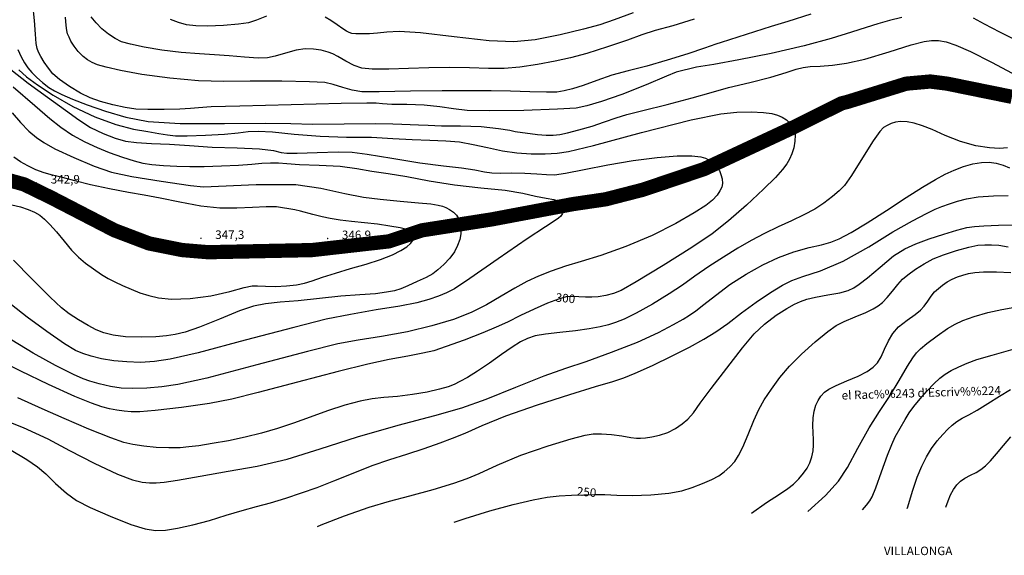
# Model space of a CAD drawing. Units: millimetres. Extents: x 737498 to 744362, y 4308752 to 4314384.
# Drawn here: x 739479 to 740170, y 4308782 to 4309158 of the extents above; entities that cross this region are included whole.
import ezdxf
from ezdxf.enums import TextEntityAlignment as Align

# ---------------------------------------------------------------- set-up
doc = ezdxf.new("R2010")
doc.units = ezdxf.units.MM
doc.header["$LTSCALE"] = 0.5
doc.header["$MEASUREMENT"] = 0
doc.header["$PDMODE"] = 1
doc.header["$PDSIZE"] = 1
doc.layers.add('1término', color=7, linetype='Continuous', lineweight=25)
for name, color, linetype in [('22ctras', 252, 'Continuous'), ('3txt zonas', 253, 'Continuous'), ('5cota curvas', 252, 'Continuous'), ('8curva nivel', 252, 'Continuous')]:
    doc.layers.add(name, color=color, linetype=linetype)
doc.styles.add('arial', font='ARIAL.TTF')
doc.styles.add('romans', font='romans.shx')

msp = doc.modelspace()

# ---------------------------------------------------------------- linework, layer by layer
at = {"layer": '1término', "linetype": 'Continuous', "lineweight": 30, "const_width": 10}
msp.add_lwpolyline([(739437.75, 4309054.88), (739482.12, 4309042.62), (739501.12, 4309033.38), (739545.62, 4309010.38), (739570, 4309001.12), (739593.25, 4308996.5), (739611.25, 4308995), (739684.25, 4308996.5), (739738.25, 4309002.62), (739761.5, 4309010.38), (739810.12, 4309018), (739867.25, 4309028.75), (739890.25, 4309032.12), (739916.5, 4309038.88), (739959.38, 4309053.38), (740021.75, 4309082.5), (740055.62, 4309099.38), (740060.38, 4309100.62), (740101.12, 4309113.25), (740118, 4309114.75), (740129.75, 4309113.25), (740175.25, 4309104)], dxfattribs=at)
at = {"layer": '22ctras', "color": 7, "linetype": 'Continuous'}
for p in [(739490.92, 4309043.18), (739606.29, 4309004.3), (739695.17, 4309004.18)]:
    msp.add_point(p, dxfattribs=at)
at = {"layer": '8curva nivel', "linetype": 'Continuous'}
for points in [[(740097.88, 4309159.75), (740089.38, 4309157.5), (740081.25, 4309155.25), (740073, 4309152.62), (740062.75, 4309149.25), (740048.5, 4309145), (740029.5, 4309139.88), (740006.25, 4309134.5), (739983.62, 4309129.88), (739966.12, 4309126.75), (739953.88, 4309124.88), (739939.62, 4309121.38), (739932.88, 4309118.5), (739918.75, 4309112.5), (739901.62, 4309105.62), (739887.38, 4309100.62), (739877.12, 4309097.62), (739869.5, 4309096), (739856.5, 4309095.25), (739832.88, 4309094.5), (739808.38, 4309094.12), (739793.12, 4309094.5), (739783.5, 4309095.62), (739773.88, 4309097), (739762.88, 4309098.25), (739750.75, 4309098.62), (739740.25, 4309098.62), (739733.75, 4309099), (739729.25, 4309099.5), (739722.75, 4309099.62), (739704.62, 4309099.38), (739669.5, 4309098.5), (739633.62, 4309097.5), (739613.5, 4309096.88), (739604.62, 4309096.38), (739598.88, 4309095.75), (739591.5, 4309095.25), (739580.5, 4309095), (739569.12, 4309095), (739560.62, 4309095.38), (739553.12, 4309096.5), (739544.38, 4309098.5), (739535.75, 4309100.75), (739528.5, 4309103.25), (739521.75, 4309106.5), (739514, 4309111.25), (739507, 4309116.25), (739502.5, 4309120.25), (739499.38, 4309124), (739496.38, 4309128.38), (739493.88, 4309132.38), (739492.38, 4309135.25), (739491.5, 4309137.88), (739490.75, 4309141.5), (739490.12, 4309147.88), (739489.5, 4309157.62), (739488.38, 4309168.88)], [(740034.12, 4309161.88), (740018.12, 4309156.88), (740006.25, 4309153.38), (739971.25, 4309142.12), (739967.62, 4309140.88), (739959.62, 4309138.12), (739947.75, 4309134.12), (739933.38, 4309129.75), (739919, 4309125.62), (739906.12, 4309122.25), (739894.62, 4309119.12), (739884, 4309115.38), (739874.5, 4309111.88), (739867, 4309109.62), (739861.12, 4309108.25), (739855.88, 4309107.38), (739848.62, 4309107.25), (739837.12, 4309107.5), (739823.38, 4309108), (739809.88, 4309108.12), (739798.5, 4309108.12), (739789.25, 4309108.25), (739775.62, 4309108.25), (739753.25, 4309107.88), (739731.25, 4309107.5), (739719.12, 4309107.62), (739712.5, 4309108.75), (739705.75, 4309110.62), (739699.12, 4309112.62), (739693.12, 4309114), (739682.5, 4309114.62), (739663.12, 4309114.88), (739640.88, 4309114.88), (739622.38, 4309114.75), (739604.62, 4309115.25), (739584.38, 4309117.12), (739564.75, 4309119.62), (739549.75, 4309122.38), (739539.75, 4309124.75), (739533.75, 4309126.5), (739530, 4309128.12), (739526.75, 4309129.88), (739523.62, 4309132.38), (739520.25, 4309135.88), (739517.25, 4309139.62), (739515.12, 4309143.12), (739513.75, 4309145.88), (739512.75, 4309148.25), (739512.12, 4309150.62), (739511.75, 4309154.12), (739511.38, 4309159.88)], [(739952.38, 4309158.38), (739937.25, 4309153.88), (739925, 4309150.5), (739915.62, 4309147.38), (739905.5, 4309143.75), (739891.5, 4309139), (739877, 4309134.38), (739865.62, 4309131.25), (739854.88, 4309129), (739842.5, 4309126.75), (739830, 4309124.88), (739819.12, 4309123.88), (739808, 4309123.88), (739794.75, 4309124.25), (739780.38, 4309124.62), (739766.12, 4309124.38), (739752, 4309123.88), (739738, 4309123.5), (739726.5, 4309123.5), (739719.25, 4309124.12), (739713.88, 4309126), (739707.88, 4309129.12), (739702.38, 4309132.38), (739698.75, 4309134.25), (739695.5, 4309135.38), (739690.75, 4309136.62), (739685.25, 4309137.5), (739679.5, 4309137.62), (739673, 4309136.62), (739665.5, 4309134.62), (739658.38, 4309132.62), (739652.88, 4309131.38), (739646.5, 4309131.12), (739636.88, 4309131.88), (739626, 4309132.75), (739615.88, 4309133.38), (739605.25, 4309134.12), (739592.38, 4309135.12), (739578.75, 4309136.62), (739566.5, 4309138.75), (739556.88, 4309140.88), (739550.62, 4309142.62), (739546.12, 4309144.88), (739541.5, 4309147.88), (739536.88, 4309151.62), (739532.75, 4309155.88), (739529.38, 4309160.12)], [(739652.25, 4309160.5), (739645.25, 4309157.75), (739639.62, 4309156), (739632.75, 4309155), (739622.12, 4309154.12), (739610.88, 4309153.62), (739602.62, 4309153.75), (739596.25, 4309154.62), (739590.5, 4309156.12), (739584.88, 4309158.25)], [(739909.62, 4309162.88), (739896.25, 4309158), (739886.12, 4309154.62), (739874.75, 4309151.5), (739858.38, 4309147.5), (739840.88, 4309144), (739825.88, 4309142.5), (739808.38, 4309143.38), (739783.88, 4309146.12), (739760.25, 4309148.88), (739745.38, 4309149.75), (739736.75, 4309149.38), (739730.25, 4309148.75), (739724.5, 4309148.25), (739719.12, 4309148.12), (739714.88, 4309148.25), (739712.25, 4309148.5), (739710.38, 4309149.12), (739708.5, 4309150), (739705.75, 4309151.62), (739701.88, 4309154.5), (739697.5, 4309157.5), (739693.5, 4309160)], [(740180.25, 4309142.62), (740166.75, 4309149.38), (740156, 4309155), (740148.38, 4309159.12)], [(739477.88, 4309137.25), (739480.12, 4309132), (739482.5, 4309127.75), (739484.88, 4309124.38), (739487.62, 4309121), (739491.12, 4309117.62), (739495.25, 4309114), (739499.5, 4309110.62), (739503.62, 4309108.12), (739508.75, 4309105.62), (739516.25, 4309102.38), (739526.5, 4309098.38), (739539.25, 4309093.88), (739553.5, 4309089.75), (739569.38, 4309086.75), (739591.62, 4309085.38), (739622.75, 4309085.38), (739651.88, 4309085.62), (739669.38, 4309085.25), (739684.62, 4309084.88), (739706.88, 4309085.12), (739728.5, 4309085.38), (739740.88, 4309085.12), (739747.25, 4309084.75), (739753, 4309084.62), (739759, 4309084.38), (739765.75, 4309084.12), (739775, 4309083.75), (739788.38, 4309083.62), (739802.88, 4309083.12), (739815, 4309081.75), (739823, 4309080.5), (739826.62, 4309079.75), (739842.38, 4309077.5), (739848.5, 4309077.12), (739853.5, 4309077.12), (739858, 4309077.62), (739863.5, 4309078.75), (739871.5, 4309080.75), (739880.75, 4309083.5), (739889.5, 4309086.5), (739897.5, 4309089.25), (739905.12, 4309091.5), (739916.25, 4309094.5), (739933.25, 4309098.62), (739951, 4309103.25), (739964.25, 4309107), (739976.38, 4309110.5), (739991.38, 4309114.12), (740006.12, 4309117.88), (740016.88, 4309121), (740023.88, 4309123.38), (740028.75, 4309124.62), (740033.62, 4309125.25), (740040.75, 4309125.62), (740049.38, 4309126.25), (740059.25, 4309127.62), (740072.12, 4309130.5), (740089, 4309135.5), (740104.5, 4309140.38), (740113.75, 4309142.88), (740118.88, 4309143.62), (740123.62, 4309143.5), (740129, 4309142.5), (740135.88, 4309140.25), (740146.12, 4309135.75), (740160.88, 4309128.25), (740175.5, 4309120.5)], [(739478.62, 4309123), (739484, 4309118.12), (739491.62, 4309112.5), (739502.62, 4309105.25), (739516.5, 4309097.25), (739531.75, 4309090), (739546.5, 4309084.5), (739559, 4309081.38), (739569, 4309079.75), (739576.75, 4309078.38), (739582.88, 4309077.38), (739588.5, 4309076.75), (739596.62, 4309076.62), (739609.5, 4309077), (739622.75, 4309077.75), (739632.38, 4309078.75), (739639.38, 4309079.62), (739646.5, 4309080), (739656.5, 4309079.5), (739671.75, 4309077.88), (739690, 4309076.38), (739708.5, 4309075.75), (739725.88, 4309075.62), (739741, 4309074.88), (739754.38, 4309074.12), (739766.88, 4309073.62), (739778, 4309073.25), (739787.75, 4309072.38), (739797.25, 4309070.62), (739807.38, 4309068.38), (739817.75, 4309066.12), (739827.88, 4309064.75), (739837.88, 4309064.12), (739847.75, 4309064.12), (739856.25, 4309064.5), (739864.25, 4309065.62), (739881.62, 4309069.88), (739915.38, 4309078.88), (739950.25, 4309087.75), (739971, 4309092.12), (739982.25, 4309093.25), (739992.38, 4309093.38), (740001, 4309093.12), (740006.75, 4309092.25), (740010.75, 4309091.12), (740014.12, 4309089.62), (740017.12, 4309087.75), (740019.88, 4309085.25), (740021.75, 4309082.62), (740022.88, 4309080.12), (740023.12, 4309077), (740022.88, 4309072.88), (740022.12, 4309068.25), (740020.75, 4309064), (740019.12, 4309060.25), (740017.25, 4309057), (740014.38, 4309053), (740009.25, 4309047.38), (740001, 4309039.12), (739989.12, 4309028.12), (739976.38, 4309017), (739965, 4309007.88), (739950.62, 4308998.25), (739930.5, 4308985.62), (739911.62, 4308974.25), (739901.12, 4308968.25), (739895.62, 4308966), (739890.25, 4308964.62), (739885, 4308963.75), (739880.5, 4308963.38), (739876.12, 4308963.38), (739871.5, 4308963.62), (739866.75, 4308963.88), (739862.5, 4308963.62), (739857.12, 4308962.12), (739849.38, 4308959.25), (739840, 4308955.12), (739830.38, 4308950.5), (739821.38, 4308946), (739813.5, 4308942.38), (739804, 4308938.5), (739790.88, 4308933.38), (739778.25, 4308928.75), (739769.62, 4308925.88), (739761.88, 4308924.12), (739751.38, 4308922.12), (739738.38, 4308919.75), (739723.38, 4308916.5), (739702.62, 4308911.38), (739674, 4308903.88), (739646.38, 4308896.5), (739627.88, 4308891.88), (739612.25, 4308888.88), (739592.62, 4308886.12), (739574.25, 4308883.88), (739563.38, 4308883), (739557.38, 4308883.12), (739552.38, 4308883.5), (739547.25, 4308884.25), (739542.25, 4308885.25), (739536.75, 4308886.62), (739529.62, 4308889), (739517.75, 4308893.88), (739499.38, 4308902.25), (739479.88, 4308911.5), (739465.5, 4308918.75)], [(739472.88, 4309123.25), (739485, 4309113.62), (739498.62, 4309103.75), (739511.25, 4309094.62), (739520.75, 4309087.75), (739528.88, 4309082.5), (739537.75, 4309078.25), (739546.12, 4309075), (739553.38, 4309073), (739561.12, 4309071.88), (739571.62, 4309071.38), (739584.25, 4309070.75), (739598.25, 4309069.75), (739614.12, 4309068.62), (739631.75, 4309068.12), (739647.38, 4309067.5), (739657.25, 4309066.25), (739662.5, 4309065), (739666.5, 4309064.38), (739673.88, 4309064.5), (739687.88, 4309064.88), (739702.62, 4309065.38), (739712.5, 4309065.25), (739723, 4309063.88), (739740.25, 4309060.88), (739759.88, 4309057.75), (739776.38, 4309055.62), (739789, 4309054.25), (739798.5, 4309052.75), (739805.25, 4309051.5), (739810.38, 4309050.75), (739816.12, 4309050.5), (739824.38, 4309050.62), (739833.62, 4309050.5), (739841.88, 4309050), (739848.75, 4309049.5), (739854.25, 4309049.38), (739862.12, 4309050.5), (739875.12, 4309053), (739891.75, 4309056.25), (739909.5, 4309059.25), (739926.25, 4309061.38), (739940.38, 4309062.5), (739950.75, 4309062.5), (739956.88, 4309061.88), (739960.25, 4309060.88), (739962.38, 4309059.88), (739964.12, 4309058.5), (739966.25, 4309056.75), (739968.25, 4309054.5), (739970, 4309052.25), (739971.12, 4309049.62), (739971.88, 4309046.38), (739972.12, 4309043.25), (739971.62, 4309040.62), (739970.38, 4309038), (739968.38, 4309035), (739965.12, 4309031.62), (739960.5, 4309027.88), (739952.38, 4309022.62), (739939.5, 4309015.12), (739922.88, 4309006.75), (739904.38, 4308999), (739886.88, 4308992.62), (739873.12, 4308988.38), (739862, 4308985.12), (739852, 4308981.75), (739843, 4308978.25), (739834.88, 4308974.5), (739826.5, 4308969.88), (739817, 4308964.12), (739806.62, 4308958), (739795.88, 4308952.62), (739783.5, 4308947.88), (739768.38, 4308943.25), (739751.12, 4308939.12), (739732.88, 4308935.88), (739716.5, 4308933.38), (739702.38, 4308930.62), (739681, 4308925.38), (739645.62, 4308916), (739610.5, 4308906.75), (739590, 4308902.12), (739578.75, 4308900.5), (739568.38, 4308899.62), (739558.62, 4308899.38), (739550.38, 4308899.75), (739542.88, 4308900.88), (739535, 4308902.75), (739528.25, 4308904.5), (739523.62, 4308906.12), (739516.88, 4308909.25), (739504.25, 4308915.62), (739488.5, 4308924.25), (739473.62, 4308933.38)], [(739474.5, 4309111.12), (739489.88, 4309098), (739500.38, 4309088.88), (739508, 4309082.62), (739516.25, 4309077.12), (739524.88, 4309072.38), (739533.38, 4309068.38), (739542, 4309065), (739551.25, 4309061.62), (739559.5, 4309059), (739565.62, 4309057.5), (739571.75, 4309056.62), (739580.12, 4309055.88), (739589.5, 4309055.38), (739598.62, 4309055.12), (739608.62, 4309055.12), (739620.75, 4309055.5), (739632.62, 4309056), (739642, 4309056.75), (739649.12, 4309057.5), (739655.12, 4309057.75), (739660.75, 4309057.62), (739666.62, 4309057.12), (739675.5, 4309056.62), (739689.12, 4309056.12), (739703.88, 4309055.25), (739715.75, 4309053.75), (739726.25, 4309051.88), (739737.62, 4309050.12), (739750.75, 4309048), (739766.38, 4309045.12), (739784.12, 4309042.25), (739802.75, 4309040.25), (739819.62, 4309038.5), (739832, 4309036.5), (739841, 4309034.38), (739848.5, 4309032.88), (739853.88, 4309031.88), (739856.75, 4309031), (739858.12, 4309030.25), (739859.38, 4309029.12), (739860.25, 4309027.5), (739860.62, 4309025.75), (739860.5, 4309023.88), (739859.88, 4309022.12), (739858.88, 4309020.38), (739857.25, 4309018.88), (739854.12, 4309016.75), (739848, 4309012.88), (739835.25, 4309004.5), (739814.75, 4308990.38), (739794.88, 4308976.5), (739784.12, 4308969.38), (739778.5, 4308966.5), (739772.88, 4308964.12), (739766.12, 4308961.75), (739757.75, 4308959.5), (739745.88, 4308957.25), (739729.25, 4308954.5), (739711.25, 4308951.38), (739694.25, 4308948), (739671.38, 4308942.25), (739637.25, 4308933.25), (739604.25, 4308924.5), (739584.62, 4308919.88), (739573.62, 4308918.38), (739564, 4308917.75), (739554.38, 4308918), (739545.12, 4308918.88), (739536.5, 4308920.25), (739529.38, 4308922), (739523.5, 4308923.88), (739518.25, 4308926), (739510.62, 4308930.75), (739498.25, 4308939.38), (739484.5, 4308949.5), (739473.5, 4308958)], [(739473.88, 4309092.88), (739479.75, 4309086), (739485.62, 4309080), (739491, 4309075.38), (739496, 4309071.88), (739503.88, 4309067.62), (739517.12, 4309061.38), (739531.5, 4309055.25), (739543.5, 4309051.12), (739557.75, 4309048.12), (739578.38, 4309044.88), (739598.88, 4309041.88), (739608.12, 4309040.75), (739645.12, 4309042.5), (739672.75, 4309042.5), (739690.5, 4309039.88), (739707.25, 4309036.12), (739720.38, 4309033.62), (739732.12, 4309032.12), (739746, 4309030.88), (739759, 4309029.75), (739767.62, 4309028.88), (739772.75, 4309028), (739775.75, 4309027.38), (739778.12, 4309026.38), (739780.75, 4309024.88), (739783.38, 4309023), (739785.5, 4309020.88), (739787, 4309018.62), (739788, 4309016.38), (739788.62, 4309013.88), (739788.88, 4309011.12), (739788.62, 4309008), (739787.88, 4309004), (739786.38, 4308999.75), (739784.12, 4308995.38), (739780.88, 4308990.88), (739776.75, 4308986.38), (739772.5, 4308982.62), (739768.88, 4308979.88), (739764.38, 4308977.38), (739758, 4308974.38), (739751.5, 4308971.38), (739746.5, 4308969.38), (739742, 4308968), (739736.5, 4308966.88), (739728.75, 4308965.88), (739717.88, 4308965.12), (739704.5, 4308964.12), (739689.38, 4308962.5), (739674.5, 4308960.88), (739661.88, 4308959.88), (739651.62, 4308958.88), (739643.25, 4308957.25), (739633.25, 4308953.88), (739619.38, 4308948.12), (739605.25, 4308942.5), (739595.12, 4308939), (739588.12, 4308937.25), (739582.12, 4308936.25), (739574.62, 4308935.75), (739564.25, 4308935.5), (739553.38, 4308935.75), (739544.75, 4308936.88), (739538.25, 4308938.5), (739532.88, 4308940.62), (739527.25, 4308943.5), (739520.5, 4308947.5), (739513.88, 4308951.75), (739508.38, 4308955.88), (739500.5, 4308963.5), (739487.5, 4308976.62), (739474.75, 4308989.5)], [(740172.12, 4309068.25), (740166.5, 4309067.75), (740159.38, 4309068.12), (740149.88, 4309069.62), (740139.12, 4309072.62), (740128.5, 4309076.88), (740119.25, 4309081), (740112.38, 4309083.75), (740106.75, 4309085.5), (740101.62, 4309086.38), (740097.12, 4309086.62), (740093.5, 4309086.25), (740090.5, 4309085.38), (740087.75, 4309084), (740085.12, 4309082.38), (740082.5, 4309079.75), (740077.88, 4309073.25), (740070.38, 4309061.12), (740062.75, 4309048.75), (740057.88, 4309041.88), (740054.12, 4309038), (740049.38, 4309034), (740043.38, 4309029.5), (740036.88, 4309025.25), (740029.25, 4309021.12), (740020.5, 4309017.12), (740011.12, 4309012.88), (740001.62, 4309008.12), (739992.25, 4309003.12), (739982.88, 4308997.75), (739973, 4308991.62), (739962.62, 4308984.88), (739952.75, 4308978.12), (739944.12, 4308972), (739934.75, 4308965.75), (739923.12, 4308958.62), (739911.62, 4308952.25), (739903.25, 4308948.12), (739897.12, 4308945.62), (739892.12, 4308944), (739886.38, 4308942.62), (739878.75, 4308941.25), (739869.12, 4308939.88), (739858.12, 4308938.75), (739848.12, 4308937.62), (739840.88, 4308936.25), (739835.5, 4308934.5), (739830.5, 4308932.12), (739824.62, 4308928.5), (739817.25, 4308923.25), (739808.75, 4308917.12), (739800.38, 4308911.62), (739793.25, 4308907.12), (739788, 4308904.25), (739784, 4308902.25), (739779.75, 4308900.62), (739773.75, 4308898.88), (739765, 4308896.88), (739754.62, 4308895.12), (739744.12, 4308893.88), (739734.62, 4308893.12), (739726.5, 4308892.12), (739718, 4308890.5), (739707.25, 4308887.62), (739695, 4308883.75), (739682.88, 4308879.38), (739671.12, 4308875), (739660, 4308871.25), (739648.75, 4308868.12), (739637.38, 4308865.25), (739625.62, 4308862.75), (739614.25, 4308860.75), (739604.75, 4308859.25), (739597.88, 4308858.38), (739591.62, 4308857.88), (739583.88, 4308857.75), (739575, 4308858), (739566.12, 4308858.88), (739558.5, 4308860.12), (739552.12, 4308861.62), (739543, 4308864.88), (739527.75, 4308870.88), (739510.25, 4308878.25), (739494.88, 4308885.12), (739477.75, 4308892.88)], [(739473.62, 4309028.25), (739479.75, 4309026.88), (739485.12, 4309025), (739489.62, 4309023), (739493.38, 4309020.88), (739496.62, 4309018.25), (739500.38, 4309014.5), (739504.88, 4309009.25), (739510.25, 4309002.75), (739515.5, 4308996.38), (739520.38, 4308991.5), (739525.25, 4308987.38), (739531, 4308983.25), (739536.62, 4308979.38), (739541.25, 4308976.62), (739545.88, 4308974.12), (739551.25, 4308971.62), (739557.38, 4308969), (739563.5, 4308966.62), (739569.75, 4308964.62), (739576.62, 4308963), (739585.75, 4308962.12), (739598.75, 4308962.62), (739613.25, 4308964.5), (739626.62, 4308967.5), (739636.62, 4308970.25), (739642.12, 4308971.38), (739646, 4308971.5), (739651.5, 4308971.12), (739658.5, 4308970.88), (739666.25, 4308971.38), (739673.38, 4308972.12), (739678.88, 4308973.25), (739684.25, 4308974.88), (739691.5, 4308977.5), (739700.62, 4308980.38), (739711.12, 4308983.5), (739722.12, 4308986.62), (739732.25, 4308990), (739740.62, 4308993.25), (739746.62, 4308996.25), (739750.62, 4308998.75), (739753.25, 4309001), (739755, 4309003.12), (739755.88, 4309005.25), (739755.88, 4309007), (739755.12, 4309008.62), (739753.38, 4309009.88), (739750.62, 4309011), (739746, 4309012.12), (739738.88, 4309013.38), (739730.25, 4309014.62), (739721, 4309015.62), (739712, 4309016.5), (739703.88, 4309017.5), (739697, 4309018.62), (739691.25, 4309019.75), (739684.75, 4309021.38), (739676.25, 4309023.75), (739672.12, 4309024.75), (739659.38, 4309026.88), (739652.12, 4309026.88), (739642.5, 4309026.38), (739631.5, 4309026), (739619.5, 4309026), (739606.12, 4309027.25), (739591.5, 4309030), (739577.62, 4309033), (739566.5, 4309035.12), (739555.5, 4309037), (739542.25, 4309039.5), (739528.75, 4309042.25), (739517.75, 4309045.12), (739509.12, 4309047.5), (739502.25, 4309049.12), (739496.25, 4309050.75), (739490.5, 4309052.88), (739484.88, 4309055.5), (739479.62, 4309058.5), (739475, 4309061.75)], [(739458.88, 4308881), (739481.62, 4308872), (739498.88, 4308864), (739514, 4308855.88), (739531.5, 4308847), (739547.75, 4308839.38), (739558.38, 4308835.25), (739565, 4308833.75), (739570.25, 4308833.25), (739575, 4308833.25), (739580.5, 4308833.62), (739589.88, 4308835.12), (739605.75, 4308838), (739625.5, 4308841.38), (739645.75, 4308844.88), (739666.88, 4308849.75), (739690, 4308857), (739716.12, 4308865.5), (739744.62, 4308873.62), (739770.38, 4308880.38), (739789.25, 4308885.88), (739806.5, 4308892), (739827.12, 4308900.25), (739847.12, 4308908.25), (739862.25, 4308913.62), (739876.62, 4308918.38), (739894.25, 4308924.88), (739912.5, 4308932), (739927.25, 4308938.75), (739937.88, 4308944.25), (739944.62, 4308948), (739949.12, 4308950.88), (739953.5, 4308953.88), (739959.12, 4308958.25), (739967.25, 4308964.62), (739977.25, 4308972.25), (739988.75, 4308979.62), (740000.38, 4308986.12), (740011.5, 4308991.38), (740022.25, 4308995.38), (740032.88, 4308998.25), (740041.75, 4309000.25), (740048.12, 4309002), (740054, 4309004.5), (740062.38, 4309008.88), (740073.62, 4309015.5), (740087.25, 4309024.38), (740101, 4309033.38), (740112.5, 4309040.62), (740121.5, 4309046), (740128.5, 4309049.75), (740134.62, 4309052.62), (740141.25, 4309055.12), (740147.88, 4309057), (740153.88, 4309058), (740159.25, 4309058.12), (740164.25, 4309057.38), (740169, 4309056), (740173.5, 4309054.12)], [(739471.88, 4308856.75), (739484.25, 4308849.5), (739491.75, 4308844.5), (739497.38, 4308839.62), (739504.38, 4308832.75), (739512, 4308825.88), (739519, 4308820.75), (739528.5, 4308815.88), (739542.62, 4308809.75), (739557.12, 4308804), (739567.12, 4308800.88), (739574.38, 4308799.88), (739581.5, 4308800.12), (739589.88, 4308801.38), (739600.5, 4308803.75), (739612.25, 4308806.88), (739624, 4308810.5), (739635.12, 4308813.88), (739645.25, 4308816.62), (739655.12, 4308819.25), (739665.75, 4308822.5), (739676.75, 4308826.12), (739687.75, 4308830), (739699.62, 4308834.62), (739713, 4308840.12), (739726.5, 4308845.38), (739738.88, 4308849.5), (739750.75, 4308853.25), (739763, 4308857.38), (739774.12, 4308861.25), (739782.88, 4308864.5), (739791.62, 4308868.12), (739803.5, 4308873.38), (739820.25, 4308880.12), (739842.5, 4308887.88), (739865.12, 4308895.25), (739883, 4308900.75), (739895.25, 4308904.38), (739903, 4308906.88), (739910.88, 4308910.25), (739923, 4308915.62), (739936.88, 4308922.25), (739949.12, 4308928.5), (739959.12, 4308934.12), (739967.62, 4308939.25), (739975.88, 4308945), (739985.5, 4308952.38), (739995.88, 4308960), (740005.88, 4308966.75), (740014.38, 4308971.88), (740020.88, 4308975.12), (740028.62, 4308977.88), (740040.88, 4308981.88), (740056.88, 4308988.62), (740074.75, 4308998.75), (740091.75, 4309009.25), (740105.38, 4309017.12), (740115.25, 4309022.25), (740121.38, 4309025.25), (740126.12, 4309027.12), (740131.38, 4309029), (740137.12, 4309030.88), (740143.38, 4309032.5), (740151.5, 4309033.75), (740162.38, 4309034.5), (740172.62, 4309034.75)], [(739688.15, 4308802.68), (739690.62, 4308803.75), (739707.12, 4308810.12), (739724.25, 4308816.12), (739738.62, 4308820.38), (739752.88, 4308824.12), (739769.25, 4308828.62), (739783.75, 4308833), (739793.12, 4308836.25), (739801.5, 4308839.88), (739814.12, 4308845.62), (739830.75, 4308852.62), (739849.88, 4308859.25), (739866.12, 4308864.12), (739875.75, 4308866.62), (739881.5, 4308867.5), (739887.38, 4308867.62), (739894.25, 4308867.25), (739901.62, 4308866.12), (739907.88, 4308865.12), (739911.88, 4308864.62), (739914.62, 4308864.62), (739918.12, 4308864.88), (739922.62, 4308865.38), (739928, 4308866.62), (739933.75, 4308868.62), (739939.25, 4308871.38), (739944, 4308874.5), (739947.88, 4308877.88), (739951.75, 4308882.38), (739956.62, 4308889.12), (739964.25, 4308899.38), (739975.12, 4308913.75), (739986.12, 4308927.88), (739994.5, 4308937.75), (740001.75, 4308944.62), (740009.75, 4308950.75), (740017.25, 4308955.62), (740022.75, 4308958.62), (740027, 4308960.5), (740031.38, 4308962), (740037.38, 4308963.5), (740046, 4308965), (740054.5, 4308966.62), (740060.38, 4308968.25), (740064.38, 4308970.12), (740068.12, 4308972.5), (740073.88, 4308977.12), (740082.75, 4308984.62), (740092.25, 4308992.38), (740100, 4308997.38), (740107.75, 4309000.88), (740117.25, 4309004.38), (740127.5, 4309007.75), (740136.5, 4309010.38), (740143.62, 4309012.25), (740149, 4309013.12), (740155.5, 4309013.62), (740165.75, 4309014), (740176, 4309014.12)], [(739783.87, 4308805.58), (739791.75, 4308808.25), (739809, 4308813.5), (739825.38, 4308818), (739839.25, 4308821.38), (739849.25, 4308823.25), (739857.62, 4308824.12), (739866.25, 4308824.62), (739874.88, 4308824.88), (739882.38, 4308825.12), (739889.75, 4308825), (739898.12, 4308824.62), (739908.75, 4308824.38), (739921.88, 4308824.75), (739934.5, 4308825.88), (739943.62, 4308827.62), (739951, 4308829.88), (739958.25, 4308832.75), (739964.75, 4308835.5), (739969.5, 4308838.12), (739973.38, 4308840.88), (739977.25, 4308844.38), (739980.75, 4308848.25), (739983.5, 4308852.38), (739986.38, 4308858.25), (739990.12, 4308867.25), (739994.12, 4308876.88), (739997.62, 4308884.62), (740001.5, 4308891.38), (740006.5, 4308899), (740012.5, 4308907.12), (740019.25, 4308915.12), (740027.5, 4308923.5), (740037.12, 4308932.12), (740046, 4308939.38), (740052, 4308943.62), (740057.62, 4308946.5), (740065.25, 4308949.62), (740072.75, 4308952.75), (740077.88, 4308955.25), (740081.38, 4308957.38), (740084.38, 4308959.75), (740087.62, 4308963.12), (740091.5, 4308967.75), (740095.25, 4308972.38), (740098.5, 4308976), (740102.25, 4308979.25), (740107.62, 4308983.12), (740113.75, 4308986.88), (740119.88, 4308990.25), (740127.12, 4308993.12), (740136.25, 4308996.25), (740145, 4308998.62), (740151.38, 4308999.88), (740156.25, 4309000.25), (740160.88, 4309000.25), (740166.12, 4308999.88), (740172.62, 4308998.88)], [(739992.62, 4308811.92), (740003, 4308819.38), (740012.25, 4308825.25), (740018, 4308829.25), (740021.88, 4308832.38), (740025.75, 4308836.12), (740029.12, 4308840), (740031.62, 4308843.62), (740033.38, 4308847.25), (740034.75, 4308851.5), (740035.75, 4308855.75), (740036.12, 4308859.62), (740036, 4308863.62), (740035.75, 4308868.38), (740035.5, 4308873.5), (740035.75, 4308878.75), (740036.38, 4308883.5), (740037.62, 4308887.62), (740039.25, 4308891), (740041.25, 4308894), (740043.75, 4308896.75), (740046.88, 4308899), (740051.88, 4308901.5), (740059.38, 4308904.75), (740067.38, 4308908.12), (740073.62, 4308911.38), (740077.88, 4308914.38), (740081, 4308917.5), (740083.38, 4308921.5), (740085.88, 4308927), (740088.62, 4308932.88), (740091.62, 4308938), (740095.75, 4308942.62), (740101.62, 4308947.25), (740107.25, 4308951.25), (740111, 4308954.38), (740113.62, 4308957.25), (740116.12, 4308960.75), (740118.5, 4308964.25), (740121, 4308967.12), (740123.62, 4308969.62), (740126.5, 4308972), (740129.75, 4308974.12), (740133.25, 4308976), (740137, 4308977.62), (740140.75, 4308978.88), (740144.75, 4308980), (740149.12, 4308980.75), (740155.38, 4308981.25), (740164.5, 4308981.25), (740174.38, 4308980.88)], [(740032.02, 4308813.11), (740044.38, 4308824.38), (740053.62, 4308834.38), (740059.88, 4308844), (740067.12, 4308857.5), (740075, 4308871.75), (740082.38, 4308883.25), (740089.25, 4308893.75), (740096.12, 4308905.12), (740101.88, 4308915), (740105.62, 4308921), (740108.25, 4308924.38), (740111.12, 4308927.25), (740115.62, 4308931), (740122.75, 4308936.38), (740130, 4308941.38), (740135.38, 4308944.62), (740140.88, 4308947), (740148.75, 4308949.88), (740158.25, 4308952.62), (740168.12, 4308954.88), (740177.25, 4308956.5)], [(740070.48, 4308814.28), (740073.25, 4308817.5), (740075.62, 4308820.5), (740077.25, 4308823.5), (740079.75, 4308829.62), (740083.75, 4308841), (740088, 4308852.75), (740090.88, 4308860.12), (740093.38, 4308865.5), (740096.75, 4308871.62), (740100.25, 4308877.62), (740103.12, 4308882.38), (740106.38, 4308886.88), (740110.75, 4308892.25), (740115.75, 4308897.88), (740120.5, 4308902.75), (740124.62, 4308906.62), (740128.5, 4308909.5), (740132.62, 4308912), (740137.88, 4308914.62), (740143.75, 4308917.25), (740150.5, 4308919.75), (740161.25, 4308922.88), (740177.75, 4308927.5)], [(740101.74, 4308815.23), (740102.12, 4308816.5), (740105.5, 4308827.5), (740108.75, 4308837.12), (740112, 4308844.88), (740115.25, 4308851.38), (740118.88, 4308857.25), (740122.88, 4308862.62), (740126.75, 4308867.25), (740130.25, 4308870.88), (740133.25, 4308873.75), (740136.5, 4308876.25), (740140.25, 4308878.62), (740144.88, 4308881), (740150.88, 4308884.25), (740158.38, 4308888.88), (740166.5, 4308894), (740174.25, 4308898.62)], [(740128.79, 4308816.05), (740130.38, 4308820.62), (740132.12, 4308824.88), (740134.25, 4308828.62), (740136.5, 4308831.75), (740139.12, 4308834.38), (740142.25, 4308836.5), (740146.25, 4308838.5), (740150.25, 4308840.5), (740153.5, 4308842.5), (740156.62, 4308845.12), (740160.25, 4308848.75), (740164.5, 4308853.5), (740169.38, 4308859.5), (740174.38, 4308865.5)]]:
    msp.add_lwpolyline(points, dxfattribs=at)

# ---------------------------------------------------------------- texts
at = {"layer": '1término', "style": 'arial'}
msp.add_text('VILLALONGA', height=6, dxfattribs=at).set_placement((740085.44, 4308782.5))
at = {"layer": '3txt zonas', "linetype": 'Continuous', "style": 'romans'}
msp.add_text("el Rac%%243 d'Escriv%%224", height=6, rotation=1.81117, dxfattribs=at).set_placement((740055.87, 4308891.61))
at = {"layer": '5cota curvas', "linetype": 'Continuous', "style": 'romans'}
for s, p in [('342,9', (739500.92, 4309043.18)), ('347,3', (739616.29, 4309004.3)), ('346,9', (739705.17, 4309004.18))]:
    msp.add_text(s, height=6, dxfattribs=at).set_placement(p)
for p in [(739490.92, 4309043.18), (739606.29, 4309004.3), (739695.17, 4309004.18)]:
    msp.add_text('.', height=6, dxfattribs=at).set_placement(p, align=Align.CENTER)
at = {"layer": '8curva nivel', "linetype": 'Continuous', "style": 'romans'}
for s, p in [('300', (739861.96, 4308961.99)), ('250', (739876.8, 4308826.03))]:
    msp.add_text(s, height=6, rotation=354.73137, dxfattribs=at).set_placement(p, align=Align.MIDDLE)

doc.saveas('drawing.dxf')
